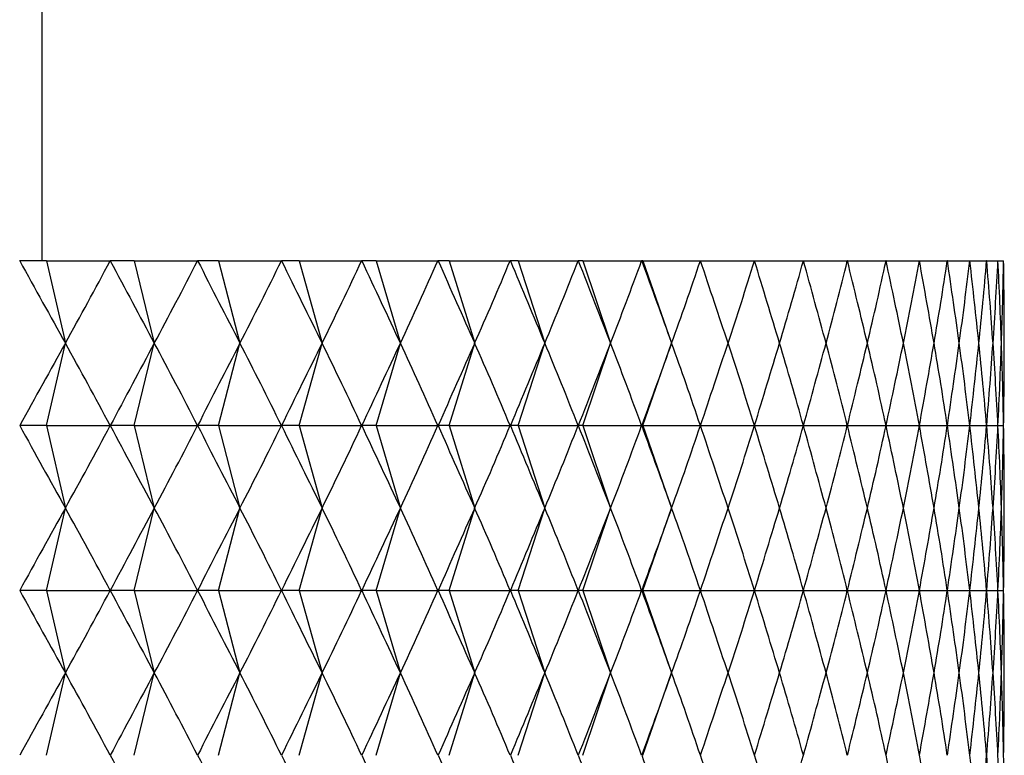
# Model space of a CAD drawing. Units: millimetres. Extents: x 9 to 2884, y 46 to 2085.
# Drawn here: x 2204 to 2211, y 1223 to 1228 of the extents above; entities that cross this region are included whole.
import ezdxf

# ---------------------------------------------------------------- set-up
doc = ezdxf.new("R2010")
doc.units = ezdxf.units.MM
doc.header["$LTSCALE"] = 10

msp = doc.modelspace()

# ---------------------------------------------------------------- linework, layer by layer
at = {"color": 7, "linetype": 'Continuous', "lineweight": 25}
for p, q in [((2203.6702, 1226.5044), (2203.6702, 1481.4908)), ((2203.5084, 1226.5044), (2203.507, 1226.5044)), ((2203.7036, 1226.5044), (2203.5084, 1226.5044)), ((2203.7036, 1226.5044), (2203.8398, 1225.9044)), ((2203.7036, 1226.5044), (2204.1656, 1226.5044)), ((2204.167, 1226.5044), (2204.1656, 1226.5044)), ((2204.34, 1226.5044), (2204.167, 1226.5044)), ((2204.34, 1226.5044), (2204.487, 1225.9044)), ((2204.34, 1226.5044), (2204.801, 1226.5044)), ((2204.8023, 1226.5044), (2204.801, 1226.5044)), ((2204.9527, 1226.5044), (2204.8023, 1226.5044)), ((2204.9527, 1226.5044), (2205.11, 1225.9044)), ((2204.9527, 1226.5044), (2205.4113, 1226.5044)), ((2205.4126, 1226.5044), (2205.4113, 1226.5044)), ((2205.5399, 1226.5044), (2205.4126, 1226.5044)), ((2205.5399, 1226.5044), (2205.7072, 1225.9044)), ((2205.5399, 1226.5044), (2205.9949, 1226.5044)), ((2205.9961, 1226.5044), (2205.9949, 1226.5044)), ((2206.1, 1226.5044), (2205.9961, 1226.5044)), ((2206.1, 1226.5044), (2206.2768, 1225.9044)), ((2206.1, 1226.5044), (2206.5502, 1226.5044)), ((2206.5514, 1226.5044), (2206.5502, 1226.5044)), ((2206.6316, 1226.5044), (2206.5514, 1226.5044)), ((2206.6316, 1226.5044), (2206.8174, 1225.9044)), ((2206.6316, 1226.5044), (2207.0757, 1226.5044)), ((2207.0768, 1226.5044), (2207.0757, 1226.5044)), ((2207.1331, 1226.5044), (2207.0768, 1226.5044)), ((2207.1331, 1226.5044), (2207.3274, 1225.9044)), ((2207.1331, 1226.5044), (2207.57, 1226.5044)), ((2207.571, 1226.5044), (2207.57, 1226.5044)), ((2207.6032, 1226.5044), (2207.571, 1226.5044)), ((2207.6032, 1226.5044), (2207.8055, 1225.9044)), ((2207.6032, 1226.5044), (2208.0316, 1226.5044)), ((2208.0326, 1226.5044), (2208.0316, 1226.5044)), ((2208.0406, 1226.5044), (2208.0326, 1226.5044)), ((2208.0406, 1226.5044), (2208.2503, 1225.9044)), ((2208.0406, 1226.5044), (2208.4594, 1226.5044)), ((2208.4603, 1226.5044), (2208.4594, 1226.5044)), ((2208.4603, 1226.5044), (2208.8521, 1226.5044)), ((2208.8529, 1226.5044), (2208.8521, 1226.5044)), ((2208.8529, 1226.5044), (2209.2086, 1226.5044)), ((2209.2093, 1226.5044), (2209.2086, 1226.5044)), ((2209.2093, 1226.5044), (2209.5281, 1226.5044)), ((2209.5287, 1226.5044), (2209.5281, 1226.5044)), ((2209.5287, 1226.5044), (2209.8095, 1226.5044)), ((2209.8101, 1226.5044), (2209.8095, 1226.5044)), ((2209.8101, 1226.5044), (2210.0523, 1226.5044)), ((2210.0527, 1226.5044), (2210.0523, 1226.5044)), ((2210.0527, 1226.5044), (2210.2556, 1226.5044)), ((2210.256, 1226.5044), (2210.2556, 1226.5044)), ((2210.256, 1226.5044), (2210.4189, 1226.5044)), ((2210.4192, 1226.5044), (2210.4189, 1226.5044)), ((2210.4192, 1226.5044), (2210.5418, 1226.5044)), ((2210.542, 1226.5044), (2210.5418, 1226.5044)), ((2210.542, 1226.5044), (2210.6239, 1226.5044)), ((2210.624, 1226.5044), (2210.6239, 1226.5044)), ((2210.624, 1226.5044), (2210.665, 1226.5044)), ((2210.6651, 1226.5044), (2210.665, 1226.5044)), ((2203.7036, 1225.3044), (2203.8398, 1225.9044)), ((2204.34, 1225.3044), (2204.487, 1225.9044)), ((2204.9527, 1225.3044), (2205.11, 1225.9044)), ((2205.5399, 1225.3044), (2205.7072, 1225.9044)), ((2206.1, 1225.3044), (2206.2768, 1225.9044)), ((2206.6316, 1225.3044), (2206.8174, 1225.9044)), ((2207.1331, 1225.3044), (2207.3274, 1225.9044)), ((2207.6032, 1225.3044), (2207.8055, 1225.9044)), ((2208.0406, 1225.3044), (2208.2503, 1225.9044)), ((2203.7036, 1225.3044), (2203.5084, 1225.3044)), ((2203.7036, 1225.3044), (2203.8398, 1224.7044)), ((2203.7036, 1225.3044), (2204.1656, 1225.3044)), ((2204.34, 1225.3044), (2204.167, 1225.3044)), ((2204.34, 1225.3044), (2204.487, 1224.7044)), ((2204.34, 1225.3044), (2204.801, 1225.3044)), ((2204.9527, 1225.3044), (2204.8023, 1225.3044)), ((2204.9527, 1225.3044), (2205.11, 1224.7044)), ((2204.9527, 1225.3044), (2205.4113, 1225.3044)), ((2205.5399, 1225.3044), (2205.4126, 1225.3044)), ((2205.5399, 1225.3044), (2205.7072, 1224.7044)), ((2205.5399, 1225.3044), (2205.9949, 1225.3044)), ((2206.1, 1225.3044), (2205.9961, 1225.3044)), ((2206.1, 1225.3044), (2206.2768, 1224.7044)), ((2206.1, 1225.3044), (2206.5502, 1225.3044)), ((2206.6316, 1225.3044), (2206.5514, 1225.3044)), ((2206.6316, 1225.3044), (2206.8174, 1224.7044)), ((2206.6316, 1225.3044), (2207.0757, 1225.3044)), ((2207.1331, 1225.3044), (2207.0768, 1225.3044)), ((2207.1331, 1225.3044), (2207.3274, 1224.7044)), ((2207.1331, 1225.3044), (2207.57, 1225.3044)), ((2207.6032, 1225.3044), (2207.571, 1225.3044)), ((2207.6032, 1225.3044), (2207.8055, 1224.7044)), ((2207.6032, 1225.3044), (2208.0316, 1225.3044)), ((2208.0406, 1225.3044), (2208.0326, 1225.3044)), ((2208.0406, 1225.3044), (2208.2503, 1224.7044)), ((2208.0406, 1225.3044), (2208.4594, 1225.3044)), ((2208.4603, 1225.3044), (2208.8521, 1225.3044)), ((2208.8529, 1225.3044), (2209.2086, 1225.3044)), ((2209.2093, 1225.3044), (2209.5281, 1225.3044)), ((2209.5287, 1225.3044), (2209.8095, 1225.3044)), ((2209.8101, 1225.3044), (2210.0523, 1225.3044)), ((2210.0527, 1225.3044), (2210.2556, 1225.3044)), ((2210.256, 1225.3044), (2210.4189, 1225.3044)), ((2210.4192, 1225.3044), (2210.5418, 1225.3044)), ((2210.542, 1225.3044), (2210.6239, 1225.3044)), ((2210.624, 1225.3044), (2210.665, 1225.3044)), ((2203.7036, 1224.1044), (2203.8398, 1224.7044)), ((2204.34, 1224.1044), (2204.487, 1224.7044)), ((2204.9527, 1224.1044), (2205.11, 1224.7044)), ((2205.5399, 1224.1044), (2205.7072, 1224.7044)), ((2206.1, 1224.1044), (2206.2768, 1224.7044)), ((2206.6316, 1224.1044), (2206.8174, 1224.7044)), ((2207.1331, 1224.1044), (2207.3274, 1224.7044)), ((2207.6032, 1224.1044), (2207.8055, 1224.7044)), ((2208.0406, 1224.1044), (2208.2503, 1224.7044)), ((2203.7036, 1224.1044), (2203.5084, 1224.1044)), ((2203.7036, 1224.1044), (2203.8398, 1223.5044)), ((2203.7036, 1224.1044), (2204.1656, 1224.1044)), ((2204.34, 1224.1044), (2204.167, 1224.1044)), ((2204.34, 1224.1044), (2204.487, 1223.5044)), ((2204.34, 1224.1044), (2204.801, 1224.1044)), ((2204.9527, 1224.1044), (2204.8023, 1224.1044)), ((2204.9527, 1224.1044), (2205.11, 1223.5044)), ((2204.9527, 1224.1044), (2205.4113, 1224.1044)), ((2205.5399, 1224.1044), (2205.4126, 1224.1044)), ((2205.5399, 1224.1044), (2205.7072, 1223.5044)), ((2205.5399, 1224.1044), (2205.9949, 1224.1044)), ((2206.1, 1224.1044), (2205.9961, 1224.1044)), ((2206.1, 1224.1044), (2206.2768, 1223.5044)), ((2206.1, 1224.1044), (2206.5502, 1224.1044)), ((2206.6316, 1224.1044), (2206.5514, 1224.1044)), ((2206.6316, 1224.1044), (2206.8174, 1223.5044)), ((2206.6316, 1224.1044), (2207.0757, 1224.1044)), ((2207.1331, 1224.1044), (2207.0768, 1224.1044)), ((2207.1331, 1224.1044), (2207.3274, 1223.5044)), ((2207.1331, 1224.1044), (2207.57, 1224.1044)), ((2207.6032, 1224.1044), (2207.571, 1224.1044)), ((2207.6032, 1224.1044), (2207.8055, 1223.5044)), ((2207.6032, 1224.1044), (2208.0316, 1224.1044)), ((2208.0406, 1224.1044), (2208.0326, 1224.1044)), ((2208.0406, 1224.1044), (2208.2503, 1223.5044)), ((2208.0406, 1224.1044), (2208.4594, 1224.1044)), ((2208.4603, 1224.1044), (2208.8521, 1224.1044)), ((2208.8529, 1224.1044), (2209.2086, 1224.1044)), ((2209.2093, 1224.1044), (2209.5281, 1224.1044)), ((2209.5287, 1224.1044), (2209.8095, 1224.1044)), ((2209.8101, 1224.1044), (2210.0523, 1224.1044)), ((2210.0527, 1224.1044), (2210.2556, 1224.1044)), ((2210.256, 1224.1044), (2210.4189, 1224.1044)), ((2210.4192, 1224.1044), (2210.5418, 1224.1044)), ((2210.542, 1224.1044), (2210.6239, 1224.1044)), ((2210.624, 1224.1044), (2210.665, 1224.1044)), ((2203.7036, 1222.9044), (2203.8398, 1223.5044)), ((2204.34, 1222.9044), (2204.487, 1223.5044)), ((2204.9527, 1222.9044), (2205.11, 1223.5044)), ((2205.5399, 1222.9044), (2205.7072, 1223.5044)), ((2206.1, 1222.9044), (2206.2768, 1223.5044)), ((2206.6316, 1222.9044), (2206.8174, 1223.5044)), ((2207.1331, 1222.9044), (2207.3274, 1223.5044)), ((2207.6032, 1222.9044), (2207.8055, 1223.5044)), ((2208.0406, 1222.9044), (2208.2503, 1223.5044))]:
    msp.add_line(p, q, dxfattribs=at)
for centre, major_axis, ratio, start_param, end_param in [((2195.6702, 1261.9044), (-13.8617, 42.4116), 0.135149, 2.512727, 2.53885), ((2195.6702, 1261.9044), (-0.2975, 42.4528), 0.353264, 3.697716, 3.72384), ((2195.6702, 1261.9044), (-14.1203, 42.4195), 0.119318, 2.517173, 2.543297), ((2195.6702, 1261.9044), (-1.193, 42.4508), 0.352231, 3.690293, 3.716417), ((2195.6702, 1261.9044), (-14.3451, 42.427), 0.10333, 2.521947, 2.54807), ((2195.6702, 1261.9044), (-2.0819, 42.4467), 0.349964, 3.683029, 3.709153), ((2195.6702, 1261.9044), (-14.5363, 42.434), 0.087212, 2.527003, 2.553127), ((2195.6702, 1261.9044), (-2.9594, 42.4405), 0.346489, 3.676036, 3.70216), ((2195.6702, 1261.9044), (-14.6943, 42.4401), 0.070988, 2.532296, 2.55842), ((2195.6702, 1261.9044), (-3.821, 42.4328), 0.341839, 3.66942, 3.695544), ((2195.6702, 1261.9044), (-14.8194, 42.4452), 0.05468, 2.537781, 2.563905), ((2195.6702, 1261.9044), (-4.6626, 42.424), 0.336058, 3.663274, 3.689398), ((2195.6702, 1261.9044), (-14.9116, 42.4491), 0.038308, 2.543414, 2.569537), ((2195.6702, 1261.9044), (-5.4806, 42.4146), 0.329201, 3.65768, 3.683804), ((2195.6702, 1261.9044), (-14.9712, 42.4516), 0.021893, 2.549149, 2.575273), ((2195.6702, 1261.9044), (-6.2717, 42.4051), 0.321328, 3.652703, 3.678827), ((2195.6702, 1261.9044), (-14.9982, 42.4528), 0.005453, 2.554943, 2.581067), ((2195.6702, 1261.9044), (-7.0334, 42.396), 0.312502, 3.648395, 3.674519), ((2195.6702, 1261.9044), (-14.9927, 42.4526), 0.010993, 3.69631, 3.722433), ((2195.6702, 1261.9044), (-7.7634, 42.3878), 0.302792, 3.644792, 3.670915), ((2195.6702, 1261.9044), (-14.9547, 42.4509), 0.027427, 3.69053, 3.716654), ((2195.6702, 1261.9044), (-8.4602, 42.3808), 0.292267, 3.641915, 3.668039), ((2195.6702, 1261.9044), (-14.8842, 42.4479), 0.04383, 3.684824, 3.710948), ((2195.6702, 1261.9044), (-9.1223, 42.3755), 0.280994, 3.639775, 3.665899), ((2195.6702, 1261.9044), (-14.7809, 42.4436), 0.060183, 3.679237, 3.70536), ((2195.6702, 1261.9044), (-9.7491, 42.3718), 0.269043, 3.638369, 3.664492), ((2195.6702, 1261.9044), (-14.6448, 42.4381), 0.076465, 3.673811, 3.699935), ((2195.6702, 1261.9044), (-10.3397, 42.37), 0.256476, 3.637684, 3.663808), ((2195.6702, 1261.9044), (-14.4756, 42.4317), 0.092656, 3.668593, 3.694717), ((2195.6702, 1261.9044), (-10.8941, 42.3701), 0.243357, 3.637702, 3.663825), ((2195.6702, 1261.9044), (-14.2731, 42.4245), 0.108733, 3.663627, 3.689751), ((2195.6702, 1261.9044), (-11.4121, 42.3719), 0.229744, 3.638393, 3.664517), ((2195.6702, 1261.9044), (-14.0369, 42.4168), 0.124671, 3.658958, 3.685082), ((2195.6702, 1261.9044), (-11.8938, 42.3753), 0.21569, 3.639727, 3.66585), ((2195.6702, 1261.9044), (-13.7668, 42.4089), 0.140443, 3.654633, 3.680756), ((2195.6702, 1261.9044), (-12.3393, 42.3802), 0.201246, 3.641665, 3.667788), ((2195.6702, 1261.9044), (-13.4624, 42.4009), 0.15602, 3.650696, 3.676819), ((2195.6702, 1261.9044), (-12.749, 42.3863), 0.186459, 3.644167, 3.670291), ((2195.6702, 1261.9044), (-13.1233, 42.3933), 0.171371, 3.647192, 3.673316), ((2195.6702, 1189.9044), (13.8617, 42.4116), 0.135149, 0.602742, 0.628866), ((2195.6702, 1189.9044), (0.2975, 42.4528), 0.353264, 5.700938, 5.727062), ((2195.6702, 1189.9044), (14.1203, 42.4195), 0.119318, 0.598296, 0.62442), ((2195.6702, 1189.9044), (1.193, 42.4508), 0.352231, 5.708361, 5.734484), ((2195.6702, 1189.9044), (14.3451, 42.427), 0.10333, 0.593522, 0.619646), ((2195.6702, 1189.9044), (2.0819, 42.4467), 0.349964, 5.715625, 5.741749), ((2195.6702, 1189.9044), (14.5363, 42.434), 0.087212, 0.588466, 0.61459), ((2195.6702, 1189.9044), (2.9594, 42.4405), 0.346489, 5.722618, 5.748742), ((2195.6702, 1189.9044), (14.6943, 42.4401), 0.070988, 0.583173, 0.609297), ((2195.6702, 1189.9044), (3.821, 42.4328), 0.341839, 5.729234, 5.755358), ((2195.6702, 1189.9044), (14.8194, 42.4452), 0.05468, 0.577688, 0.603812), ((2195.6702, 1189.9044), (4.6626, 42.424), 0.336058, 5.73538, 5.761504), ((2195.6702, 1189.9044), (14.9116, 42.4491), 0.038308, 0.572055, 0.598179), ((2195.6702, 1189.9044), (5.4806, 42.4146), 0.329201, 5.740974, 5.767098), ((2195.6702, 1189.9044), (14.9712, 42.4516), 0.021893, 0.56632, 0.592444), ((2195.6702, 1189.9044), (6.2717, 42.4051), 0.321328, 5.745951, 5.772075), ((2195.6702, 1189.9044), (14.9982, 42.4528), 0.005453, 0.560526, 0.586649), ((2195.6702, 1189.9044), (7.0334, 42.396), 0.312502, 5.750259, 5.776383), ((2195.6702, 1189.9044), (14.9927, 42.4526), 0.010993, 5.702345, 5.728468), ((2195.6702, 1189.9044), (7.7634, 42.3878), 0.302792, 5.753863, 5.779986), ((2195.6702, 1189.9044), (14.9547, 42.4509), 0.027427, 5.708124, 5.734248), ((2195.6702, 1189.9044), (8.4602, 42.3808), 0.292267, 5.756739, 5.782863), ((2195.6702, 1189.9044), (14.8842, 42.4479), 0.04383, 5.71383, 5.739954), ((2195.6702, 1189.9044), (9.1223, 42.3755), 0.280994, 5.758879, 5.785003), ((2195.6702, 1189.9044), (14.7809, 42.4436), 0.060183, 5.719418, 5.745541), ((2195.6702, 1189.9044), (9.7491, 42.3718), 0.269043, 5.760286, 5.786409), ((2195.6702, 1189.9044), (14.6448, 42.4381), 0.076465, 5.724843, 5.750967), ((2195.6702, 1189.9044), (10.3397, 42.37), 0.256476, 5.76097, 5.787094), ((2195.6702, 1189.9044), (14.4756, 42.4317), 0.092656, 5.730061, 5.756185), ((2195.6702, 1189.9044), (10.8941, 42.3701), 0.243357, 5.760952, 5.787076), ((2195.6702, 1189.9044), (14.2731, 42.4245), 0.108733, 5.735027, 5.761151), ((2195.6702, 1189.9044), (11.4121, 42.3719), 0.229744, 5.760261, 5.786385), ((2195.6702, 1189.9044), (14.0369, 42.4168), 0.124671, 5.739696, 5.76582), ((2195.6702, 1189.9044), (11.8938, 42.3753), 0.21569, 5.758928, 5.785051), ((2195.6702, 1189.9044), (13.7668, 42.4089), 0.140443, 5.744022, 5.770145), ((2195.6702, 1189.9044), (12.3393, 42.3802), 0.201246, 5.75699, 5.783113), ((2195.6702, 1189.9044), (13.4624, 42.4009), 0.15602, 5.747959, 5.774082), ((2195.6702, 1189.9044), (12.749, 42.3863), 0.186459, 5.754487, 5.780611), ((2195.6702, 1189.9044), (13.1233, 42.3933), 0.171371, 5.751462, 5.777586), ((2195.6702, 1260.7044), (-13.8617, 42.4116), 0.135149, 2.512727, 2.53885), ((2195.6702, 1260.7044), (-0.2975, 42.4528), 0.353264, 3.697716, 3.72384), ((2195.6702, 1260.7044), (-14.1203, 42.4195), 0.119318, 2.517173, 2.543297), ((2195.6702, 1260.7044), (-1.193, 42.4508), 0.352231, 3.690293, 3.716417), ((2195.6702, 1260.7044), (-14.3451, 42.427), 0.10333, 2.521947, 2.54807), ((2195.6702, 1260.7044), (-2.0819, 42.4467), 0.349964, 3.683029, 3.709153), ((2195.6702, 1260.7044), (-14.5363, 42.434), 0.087212, 2.527003, 2.553127), ((2195.6702, 1260.7044), (-2.9594, 42.4405), 0.346489, 3.676036, 3.70216), ((2195.6702, 1260.7044), (-14.6943, 42.4401), 0.070988, 2.532296, 2.55842), ((2195.6702, 1260.7044), (-3.821, 42.4328), 0.341839, 3.66942, 3.695544), ((2195.6702, 1260.7044), (-14.8194, 42.4452), 0.05468, 2.537781, 2.563905), ((2195.6702, 1260.7044), (-4.6626, 42.424), 0.336058, 3.663274, 3.689398), ((2195.6702, 1260.7044), (-14.9116, 42.4491), 0.038308, 2.543414, 2.569537), ((2195.6702, 1260.7044), (-5.4806, 42.4146), 0.329201, 3.65768, 3.683804), ((2195.6702, 1260.7044), (-14.9712, 42.4516), 0.021893, 2.549149, 2.575273), ((2195.6702, 1260.7044), (-6.2717, 42.4051), 0.321328, 3.652703, 3.678827), ((2195.6702, 1260.7044), (-14.9982, 42.4528), 0.005453, 2.554943, 2.581067), ((2195.6702, 1260.7044), (-7.0334, 42.396), 0.312502, 3.648395, 3.674519), ((2195.6702, 1260.7044), (-14.9927, 42.4526), 0.010993, 3.69631, 3.722433), ((2195.6702, 1260.7044), (-7.7634, 42.3878), 0.302792, 3.644792, 3.670915), ((2195.6702, 1260.7044), (-14.9547, 42.4509), 0.027427, 3.69053, 3.716654), ((2195.6702, 1260.7044), (-8.4602, 42.3808), 0.292267, 3.641915, 3.668039), ((2195.6702, 1260.7044), (-14.8842, 42.4479), 0.04383, 3.684824, 3.710948), ((2195.6702, 1260.7044), (-9.1223, 42.3755), 0.280994, 3.639775, 3.665899), ((2195.6702, 1260.7044), (-14.7809, 42.4436), 0.060183, 3.679237, 3.70536), ((2195.6702, 1260.7044), (-9.7491, 42.3718), 0.269043, 3.638369, 3.664492), ((2195.6702, 1260.7044), (-14.6448, 42.4381), 0.076465, 3.673811, 3.699935), ((2195.6702, 1260.7044), (-10.3397, 42.37), 0.256476, 3.637684, 3.663808), ((2195.6702, 1260.7044), (-14.4756, 42.4317), 0.092656, 3.668593, 3.694717), ((2195.6702, 1260.7044), (-10.8941, 42.3701), 0.243357, 3.637702, 3.663825), ((2195.6702, 1260.7044), (-14.2731, 42.4245), 0.108733, 3.663627, 3.689751), ((2195.6702, 1260.7044), (-11.4121, 42.3719), 0.229744, 3.638393, 3.664517), ((2195.6702, 1260.7044), (-14.0369, 42.4168), 0.124671, 3.658958, 3.685082), ((2195.6702, 1260.7044), (-11.8938, 42.3753), 0.21569, 3.639727, 3.66585), ((2195.6702, 1260.7044), (-13.7668, 42.4089), 0.140443, 3.654633, 3.680756), ((2195.6702, 1260.7044), (-12.3393, 42.3802), 0.201246, 3.641665, 3.667788), ((2195.6702, 1260.7044), (-13.4624, 42.4009), 0.15602, 3.650696, 3.676819), ((2195.6702, 1260.7044), (-12.749, 42.3863), 0.186459, 3.644167, 3.670291), ((2195.6702, 1260.7044), (-13.1233, 42.3933), 0.171371, 3.647192, 3.673316), ((2195.6702, 1188.7044), (13.8617, 42.4116), 0.135149, 0.602742, 0.628866), ((2195.6702, 1188.7044), (0.2975, 42.4528), 0.353264, 5.700938, 5.727062), ((2195.6702, 1188.7044), (14.1203, 42.4195), 0.119318, 0.598296, 0.62442), ((2195.6702, 1188.7044), (1.193, 42.4508), 0.352231, 5.708361, 5.734484), ((2195.6702, 1188.7044), (14.3451, 42.427), 0.10333, 0.593522, 0.619646), ((2195.6702, 1188.7044), (2.0819, 42.4467), 0.349964, 5.715625, 5.741749), ((2195.6702, 1188.7044), (14.5363, 42.434), 0.087212, 0.588466, 0.61459), ((2195.6702, 1188.7044), (2.9594, 42.4405), 0.346489, 5.722618, 5.748742), ((2195.6702, 1188.7044), (14.6943, 42.4401), 0.070988, 0.583173, 0.609297), ((2195.6702, 1188.7044), (3.821, 42.4328), 0.341839, 5.729234, 5.755358), ((2195.6702, 1188.7044), (14.8194, 42.4452), 0.05468, 0.577688, 0.603812), ((2195.6702, 1188.7044), (4.6626, 42.424), 0.336058, 5.73538, 5.761504), ((2195.6702, 1188.7044), (14.9116, 42.4491), 0.038308, 0.572055, 0.598179), ((2195.6702, 1188.7044), (5.4806, 42.4146), 0.329201, 5.740974, 5.767098), ((2195.6702, 1188.7044), (14.9712, 42.4516), 0.021893, 0.56632, 0.592444), ((2195.6702, 1188.7044), (6.2717, 42.4051), 0.321328, 5.745951, 5.772075), ((2195.6702, 1188.7044), (14.9982, 42.4528), 0.005453, 0.560526, 0.586649), ((2195.6702, 1188.7044), (7.0334, 42.396), 0.312502, 5.750259, 5.776383), ((2195.6702, 1188.7044), (14.9927, 42.4526), 0.010993, 5.702345, 5.728468), ((2195.6702, 1188.7044), (7.7634, 42.3878), 0.302792, 5.753863, 5.779986), ((2195.6702, 1188.7044), (14.9547, 42.4509), 0.027427, 5.708124, 5.734248), ((2195.6702, 1188.7044), (8.4602, 42.3808), 0.292267, 5.756739, 5.782863), ((2195.6702, 1188.7044), (14.8842, 42.4479), 0.04383, 5.71383, 5.739954), ((2195.6702, 1188.7044), (9.1223, 42.3755), 0.280994, 5.758879, 5.785003), ((2195.6702, 1188.7044), (14.7809, 42.4436), 0.060183, 5.719418, 5.745541), ((2195.6702, 1188.7044), (9.7491, 42.3718), 0.269043, 5.760286, 5.786409), ((2195.6702, 1188.7044), (14.6448, 42.4381), 0.076465, 5.724843, 5.750967), ((2195.6702, 1188.7044), (10.3397, 42.37), 0.256476, 5.76097, 5.787094), ((2195.6702, 1188.7044), (14.4756, 42.4317), 0.092656, 5.730061, 5.756185), ((2195.6702, 1188.7044), (10.8941, 42.3701), 0.243357, 5.760952, 5.787076), ((2195.6702, 1188.7044), (14.2731, 42.4245), 0.108733, 5.735027, 5.761151), ((2195.6702, 1188.7044), (11.4121, 42.3719), 0.229744, 5.760261, 5.786385), ((2195.6702, 1188.7044), (14.0369, 42.4168), 0.124671, 5.739696, 5.76582), ((2195.6702, 1188.7044), (11.8938, 42.3753), 0.21569, 5.758928, 5.785051), ((2195.6702, 1188.7044), (13.7668, 42.4089), 0.140443, 5.744022, 5.770145), ((2195.6702, 1188.7044), (12.3393, 42.3802), 0.201246, 5.75699, 5.783113), ((2195.6702, 1188.7044), (13.4624, 42.4009), 0.15602, 5.747959, 5.774082), ((2195.6702, 1188.7044), (12.749, 42.3863), 0.186459, 5.754487, 5.780611), ((2195.6702, 1188.7044), (13.1233, 42.3933), 0.171371, 5.751462, 5.777586), ((2195.6702, 1259.5044), (-13.8617, 42.4116), 0.135149, 2.512727, 2.53885), ((2195.6702, 1259.5044), (-0.2975, 42.4528), 0.353264, 3.697716, 3.72384), ((2195.6702, 1259.5044), (-14.1203, 42.4195), 0.119318, 2.517173, 2.543297), ((2195.6702, 1259.5044), (-1.193, 42.4508), 0.352231, 3.690293, 3.716417), ((2195.6702, 1259.5044), (-14.3451, 42.427), 0.10333, 2.521947, 2.54807), ((2195.6702, 1259.5044), (-2.0819, 42.4467), 0.349964, 3.683029, 3.709153), ((2195.6702, 1259.5044), (-14.5363, 42.434), 0.087212, 2.527003, 2.553127), ((2195.6702, 1259.5044), (-2.9594, 42.4405), 0.346489, 3.676036, 3.70216), ((2195.6702, 1259.5044), (-14.6943, 42.4401), 0.070988, 2.532296, 2.55842), ((2195.6702, 1259.5044), (-3.821, 42.4328), 0.341839, 3.66942, 3.695544), ((2195.6702, 1259.5044), (-14.8194, 42.4452), 0.05468, 2.537781, 2.563905), ((2195.6702, 1259.5044), (-4.6626, 42.424), 0.336058, 3.663274, 3.689398), ((2195.6702, 1259.5044), (-14.9116, 42.4491), 0.038308, 2.543414, 2.569537), ((2195.6702, 1259.5044), (-5.4806, 42.4146), 0.329201, 3.65768, 3.683804), ((2195.6702, 1259.5044), (-14.9712, 42.4516), 0.021893, 2.549149, 2.575273), ((2195.6702, 1259.5044), (-6.2717, 42.4051), 0.321328, 3.652703, 3.678827), ((2195.6702, 1259.5044), (-14.9982, 42.4528), 0.005453, 2.554943, 2.581067), ((2195.6702, 1259.5044), (-7.0334, 42.396), 0.312502, 3.648395, 3.674519), ((2195.6702, 1259.5044), (-14.9927, 42.4526), 0.010993, 3.69631, 3.722433), ((2195.6702, 1259.5044), (-7.7634, 42.3878), 0.302792, 3.644792, 3.670915), ((2195.6702, 1259.5044), (-14.9547, 42.4509), 0.027427, 3.69053, 3.716654), ((2195.6702, 1259.5044), (-8.4602, 42.3808), 0.292267, 3.641915, 3.668039), ((2195.6702, 1259.5044), (-14.8842, 42.4479), 0.04383, 3.684824, 3.710948), ((2195.6702, 1259.5044), (-9.1223, 42.3755), 0.280994, 3.639775, 3.665899), ((2195.6702, 1259.5044), (-14.7809, 42.4436), 0.060183, 3.679237, 3.70536), ((2195.6702, 1259.5044), (-9.7491, 42.3718), 0.269043, 3.638369, 3.664492), ((2195.6702, 1259.5044), (-14.6448, 42.4381), 0.076465, 3.673811, 3.699935), ((2195.6702, 1259.5044), (-10.3397, 42.37), 0.256476, 3.637684, 3.663808), ((2195.6702, 1259.5044), (-14.4756, 42.4317), 0.092656, 3.668593, 3.694717), ((2195.6702, 1259.5044), (-10.8941, 42.3701), 0.243357, 3.637702, 3.663825), ((2195.6702, 1259.5044), (-14.2731, 42.4245), 0.108733, 3.663627, 3.689751), ((2195.6702, 1259.5044), (-11.4121, 42.3719), 0.229744, 3.638393, 3.664517), ((2195.6702, 1259.5044), (-14.0369, 42.4168), 0.124671, 3.658958, 3.685082), ((2195.6702, 1259.5044), (-11.8938, 42.3753), 0.21569, 3.639727, 3.66585), ((2195.6702, 1259.5044), (-13.7668, 42.4089), 0.140443, 3.654633, 3.680756), ((2195.6702, 1259.5044), (-12.3393, 42.3802), 0.201246, 3.641665, 3.667788), ((2195.6702, 1259.5044), (-13.4624, 42.4009), 0.15602, 3.650696, 3.676819), ((2195.6702, 1259.5044), (-12.749, 42.3863), 0.186459, 3.644167, 3.670291), ((2195.6702, 1259.5044), (-13.1233, 42.3933), 0.171371, 3.647192, 3.673316), ((2195.6702, 1187.5044), (13.8617, 42.4116), 0.135149, 0.602742, 0.628866), ((2195.6702, 1187.5044), (0.2975, 42.4528), 0.353264, 5.700938, 5.727062), ((2195.6702, 1187.5044), (14.1203, 42.4195), 0.119318, 0.598296, 0.62442), ((2195.6702, 1187.5044), (1.193, 42.4508), 0.352231, 5.708361, 5.734484), ((2195.6702, 1187.5044), (14.3451, 42.427), 0.10333, 0.593522, 0.619646), ((2195.6702, 1187.5044), (2.0819, 42.4467), 0.349964, 5.715625, 5.741749), ((2195.6702, 1187.5044), (14.5363, 42.434), 0.087212, 0.588466, 0.61459), ((2195.6702, 1187.5044), (2.9594, 42.4405), 0.346489, 5.722618, 5.748742), ((2195.6702, 1187.5044), (14.6943, 42.4401), 0.070988, 0.583173, 0.609297), ((2195.6702, 1187.5044), (3.821, 42.4328), 0.341839, 5.729234, 5.755358), ((2195.6702, 1187.5044), (14.8194, 42.4452), 0.05468, 0.577688, 0.603812), ((2195.6702, 1187.5044), (4.6626, 42.424), 0.336058, 5.73538, 5.761504), ((2195.6702, 1187.5044), (14.9116, 42.4491), 0.038308, 0.572055, 0.598179), ((2195.6702, 1187.5044), (5.4806, 42.4146), 0.329201, 5.740974, 5.767098), ((2195.6702, 1187.5044), (14.9712, 42.4516), 0.021893, 0.56632, 0.592444), ((2195.6702, 1187.5044), (6.2717, 42.4051), 0.321328, 5.745951, 5.772075), ((2195.6702, 1187.5044), (14.9982, 42.4528), 0.005453, 0.560526, 0.586649), ((2195.6702, 1187.5044), (7.0334, 42.396), 0.312502, 5.750259, 5.776383), ((2195.6702, 1187.5044), (14.9927, 42.4526), 0.010993, 5.702345, 5.728468), ((2195.6702, 1187.5044), (7.7634, 42.3878), 0.302792, 5.753863, 5.779986), ((2195.6702, 1187.5044), (14.9547, 42.4509), 0.027427, 5.708124, 5.734248), ((2195.6702, 1187.5044), (8.4602, 42.3808), 0.292267, 5.756739, 5.782863), ((2195.6702, 1187.5044), (14.8842, 42.4479), 0.04383, 5.71383, 5.739954), ((2195.6702, 1187.5044), (9.1223, 42.3755), 0.280994, 5.758879, 5.785003), ((2195.6702, 1187.5044), (14.7809, 42.4436), 0.060183, 5.719418, 5.745541), ((2195.6702, 1187.5044), (9.7491, 42.3718), 0.269043, 5.760286, 5.786409), ((2195.6702, 1187.5044), (14.6448, 42.4381), 0.076465, 5.724843, 5.750967), ((2195.6702, 1187.5044), (10.3397, 42.37), 0.256476, 5.76097, 5.787094), ((2195.6702, 1187.5044), (14.4756, 42.4317), 0.092656, 5.730061, 5.756185), ((2195.6702, 1187.5044), (10.8941, 42.3701), 0.243357, 5.760952, 5.787076), ((2195.6702, 1187.5044), (14.2731, 42.4245), 0.108733, 5.735027, 5.761151), ((2195.6702, 1187.5044), (11.4121, 42.3719), 0.229744, 5.760261, 5.786385), ((2195.6702, 1187.5044), (14.0369, 42.4168), 0.124671, 5.739696, 5.76582), ((2195.6702, 1187.5044), (11.8938, 42.3753), 0.21569, 5.758928, 5.785051), ((2195.6702, 1187.5044), (13.7668, 42.4089), 0.140443, 5.744022, 5.770145), ((2195.6702, 1187.5044), (12.3393, 42.3802), 0.201246, 5.75699, 5.783113), ((2195.6702, 1187.5044), (13.4624, 42.4009), 0.15602, 5.747959, 5.774082), ((2195.6702, 1187.5044), (12.749, 42.3863), 0.186459, 5.754487, 5.780611), ((2195.6702, 1187.5044), (13.1233, 42.3933), 0.171371, 5.751462, 5.777586), ((2195.6702, 1258.3044), (-14.1203, 42.4195), 0.119318, 2.517173, 2.543297), ((2195.6702, 1258.3044), (-14.3451, 42.427), 0.10333, 2.521947, 2.54807), ((2195.6702, 1258.3044), (-14.5363, 42.434), 0.087212, 2.527003, 2.553127), ((2195.6702, 1258.3044), (-14.6943, 42.4401), 0.070988, 2.532296, 2.55842), ((2195.6702, 1258.3044), (-14.8194, 42.4452), 0.05468, 2.537781, 2.563905), ((2195.6702, 1258.3044), (-14.9116, 42.4491), 0.038308, 2.543414, 2.569537), ((2195.6702, 1258.3044), (-14.9712, 42.4516), 0.021893, 2.549149, 2.575273), ((2195.6702, 1258.3044), (-14.9982, 42.4528), 0.005453, 2.554943, 2.581067), ((2195.6702, 1258.3044), (-14.9927, 42.4526), 0.010993, 3.69631, 3.722433), ((2195.6702, 1258.3044), (-14.9547, 42.4509), 0.027427, 3.69053, 3.716654), ((2195.6702, 1258.3044), (-8.4602, 42.3808), 0.292267, 3.641915, 3.668039), ((2195.6702, 1258.3044), (-14.6448, 42.4381), 0.076465, 3.673811, 3.699935), ((2195.6702, 1258.3044), (-14.4756, 42.4317), 0.092656, 3.668593, 3.694717), ((2195.6702, 1258.3044), (-14.0369, 42.4168), 0.124671, 3.658958, 3.685082), ((2195.6702, 1258.3044), (-11.8938, 42.3753), 0.21569, 3.639727, 3.66585), ((2195.6702, 1258.3044), (-13.7668, 42.4089), 0.140443, 3.654633, 3.680756), ((2195.6702, 1258.3044), (-13.4624, 42.4009), 0.15602, 3.650696, 3.676819), ((2195.6702, 1258.3044), (-13.1233, 42.3933), 0.171371, 3.647192, 3.673316)]:
    msp.add_ellipse(centre, major_axis=major_axis, ratio=ratio, start_param=start_param, end_param=end_param, dxfattribs=at)

doc.saveas('drawing.dxf')
